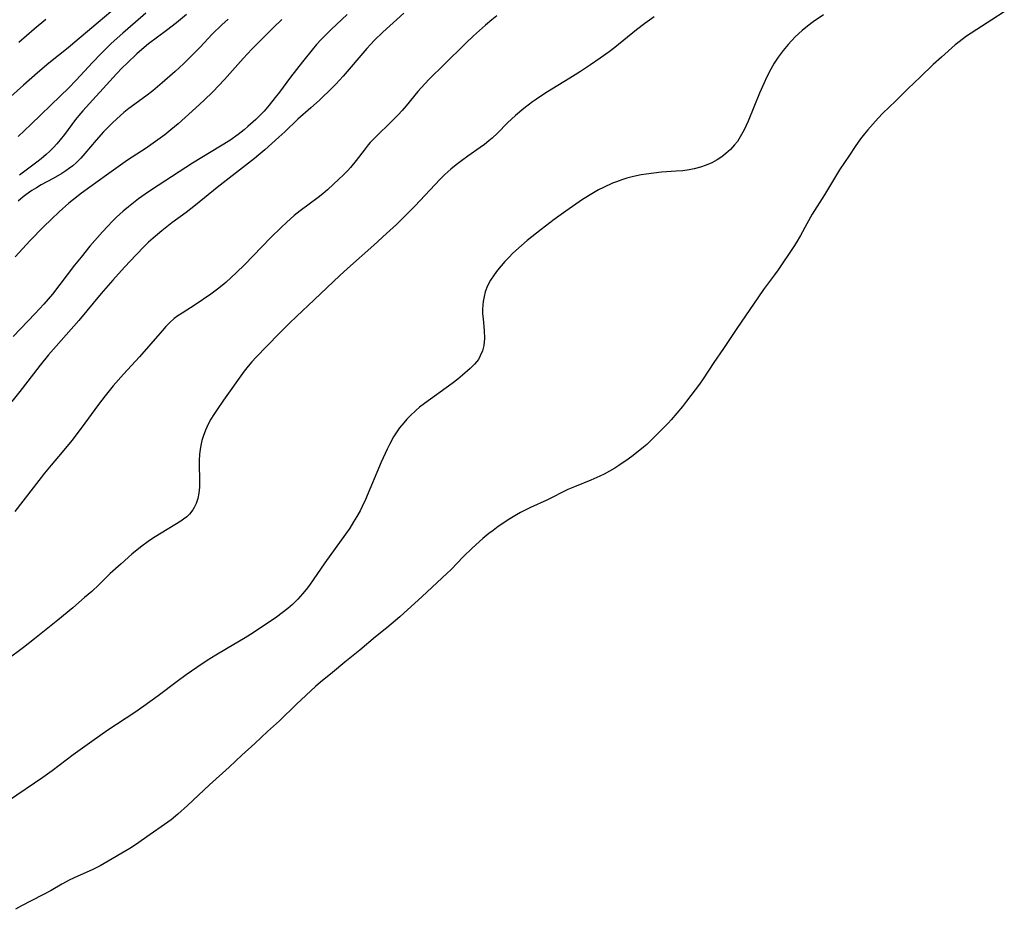
# Model space of a CAD drawing. Units: inches. Extents: x 2043758 to 2049000, y 226915 to 232344.
# Drawn here: x 2046057 to 2046177, y 228455 to 228563 of the extents above; entities that cross this region are included whole.
import ezdxf

# ---------------------------------------------------------------- set-up
doc = ezdxf.new("R2010")
doc.units = ezdxf.units.IN
doc.header["$MEASUREMENT"] = 0
doc.layers.add('c_09_T13S_R18E', color=103, linetype='Continuous')

msp = doc.modelspace()

# ---------------------------------------------------------------- linework, layer by layer
at = {"layer": 'c_09_T13S_R18E'}
for points in [[(2046068.82, 228564.6, 894), (2046066.48, 228562.67, 894), (2046063.66, 228560.26, 894), (2046062.84, 228559.59, 894), (2046060.49, 228557.72, 894), (2046059.11, 228556.55, 894), (2046057.41, 228555.06, 894), (2046055.86, 228553.66, 894)], [(2046134.13, 228563.36, 878), (2046132.97, 228562.55, 878), (2046131.95, 228561.76, 878), (2046129.31, 228559.61, 878), (2046128.65, 228559.11, 878), (2046127.56, 228558.32, 878), (2046126.37, 228557.51, 878), (2046125.16, 228556.72, 878), (2046123.86, 228555.9, 878), (2046121.65, 228554.55, 878), (2046120.82, 228554.02, 878), (2046119.79, 228553.33, 878), (2046119.33, 228553.01, 878), (2046118.25, 228552.19, 878), (2046117.24, 228551.35, 878), (2046116.29, 228550.45, 878), (2046115.06, 228549.22, 878), (2046114.4, 228548.6, 878), (2046114, 228548.26, 878), (2046113.47, 228547.84, 878), (2046112.95, 228547.46, 878), (2046111.45, 228546.43, 878), (2046110.67, 228545.86, 878), (2046110.02, 228545.37, 878), (2046109.39, 228544.85, 878), (2046108.67, 228544.18, 878), (2046108.09, 228543.6, 878), (2046105, 228540.34, 878), (2046103.91, 228539.23, 878), (2046102.76, 228538.12, 878), (2046101.57, 228537.01, 878), (2046100, 228535.58, 878), (2046096.82, 228532.75, 878), (2046095.89, 228531.9, 878), (2046092.78, 228528.96, 878), (2046090.62, 228526.93, 878), (2046089.77, 228526.12, 878), (2046088.48, 228524.83, 878), (2046085.67, 228521.93, 878), (2046085.2, 228521.41, 878), (2046084.74, 228520.89, 878), (2046084.25, 228520.26, 878), (2046081.74, 228516.75, 878), (2046080.95, 228515.62, 878), (2046080.57, 228515.02, 878), (2046080.21, 228514.43, 878), (2046079.89, 228513.83, 878), (2046079.55, 228513.08, 878), (2046079.26, 228512.31, 878), (2046079.12, 228511.84, 878), (2046078.94, 228511.05, 878), (2046078.82, 228510.2, 878), (2046078.76, 228509.36, 878), (2046078.76, 228509, 878), (2046078.83, 228506.93, 878), (2046078.81, 228506.19, 878), (2046078.73, 228505.46, 878), (2046078.6, 228504.81, 878), (2046078.4, 228504.19, 878), (2046078.17, 228503.69, 878), (2046078.01, 228503.42, 878), (2046077.61, 228502.9, 878), (2046077.26, 228502.56, 878), (2046076.88, 228502.26, 878), (2046076.53, 228502.03, 878), (2046073.42, 228500.15, 878), (2046072.72, 228499.69, 878), (2046071.65, 228498.89, 878), (2046070.6, 228498.02, 878), (2046069.28, 228496.87, 878), (2046067.97, 228495.66, 878), (2046066.56, 228494.3, 878), (2046065.71, 228493.5, 878), (2046064.85, 228492.74, 878), (2046063.41, 228491.5, 878), (2046061.59, 228490, 878), (2046058.76, 228487.74, 878), (2046057.4, 228486.69, 878), (2046055.34, 228485.15, 878)], [(2046103.66, 228563.79, 882), (2046101.13, 228561.47, 882), (2046100.11, 228560.51, 882), (2046099.6, 228559.99, 882), (2046099.17, 228559.52, 882), (2046096.29, 228556.14, 882), (2046095.4, 228555.17, 882), (2046094.94, 228554.7, 882), (2046093.4, 228553.22, 882), (2046092.36, 228552.28, 882), (2046090.78, 228550.89, 882), (2046089.18, 228549.37, 882), (2046088.48, 228548.73, 882), (2046086.76, 228547.19, 882), (2046086.04, 228546.57, 882), (2046085.49, 228546.12, 882), (2046080.98, 228542.59, 882), (2046078.34, 228540.46, 882), (2046077.18, 228539.57, 882), (2046075.47, 228538.29, 882), (2046074.24, 228537.33, 882), (2046073.17, 228536.43, 882), (2046072.63, 228535.94, 882), (2046072.09, 228535.43, 882), (2046071.12, 228534.43, 882), (2046069.68, 228532.9, 882), (2046068.26, 228531.32, 882), (2046066.86, 228529.73, 882), (2046064.13, 228526.43, 882), (2046060.47, 228522.25, 882), (2046059.42, 228521, 882), (2046058.61, 228519.96, 882), (2046056.96, 228517.82, 882), (2046055.98, 228516.58, 882)], [(2046096.78, 228563.62, 884), (2046094.81, 228561.79, 884), (2046093.62, 228560.6, 884), (2046093.05, 228559.98, 884), (2046092.52, 228559.35, 884), (2046091.33, 228557.87, 884), (2046089.9, 228556.02, 884), (2046088.53, 228554.2, 884), (2046088.03, 228553.54, 884), (2046087.28, 228552.61, 884), (2046086.67, 228551.9, 884), (2046086.15, 228551.35, 884), (2046085.67, 228550.87, 884), (2046084.71, 228550, 884), (2046084.24, 228549.6, 884), (2046083.53, 228549.06, 884), (2046082.5, 228548.33, 884), (2046081.37, 228547.61, 884), (2046077.97, 228545.56, 884), (2046073.78, 228542.85, 884), (2046072.61, 228542.07, 884), (2046071.41, 228541.21, 884), (2046070.18, 228540.26, 884), (2046069.55, 228539.74, 884), (2046068.71, 228538.98, 884), (2046068.18, 228538.45, 884), (2046067.66, 228537.91, 884), (2046067.02, 228537.21, 884), (2046065.5, 228535.45, 884), (2046064.42, 228534.13, 884), (2046063.63, 228533.15, 884), (2046060.92, 228529.65, 884), (2046059.89, 228528.42, 884), (2046058.85, 228527.28, 884), (2046056.16, 228524.5, 884)], [(2046114.98, 228563.48, 880), (2046114.36, 228562.99, 880), (2046113.61, 228562.35, 880), (2046112.15, 228561.05, 880), (2046111.15, 228560.11, 880), (2046108.53, 228557.5, 880), (2046106.79, 228555.8, 880), (2046106.21, 228555.21, 880), (2046105.36, 228554.28, 880), (2046103.95, 228552.55, 880), (2046103.46, 228551.98, 880), (2046102.96, 228551.43, 880), (2046102.3, 228550.75, 880), (2046100.14, 228548.64, 880), (2046099.59, 228548.07, 880), (2046099.34, 228547.78, 880), (2046098.83, 228547.16, 880), (2046097.87, 228545.89, 880), (2046097.18, 228545.05, 880), (2046096.84, 228544.68, 880), (2046096.25, 228544.08, 880), (2046095.8, 228543.64, 880), (2046094.39, 228542.33, 880), (2046093.8, 228541.82, 880), (2046093.23, 228541.37, 880), (2046091.08, 228539.77, 880), (2046090.34, 228539.18, 880), (2046089.4, 228538.36, 880), (2046088.77, 228537.78, 880), (2046087.46, 228536.48, 880), (2046084.31, 228533.21, 880), (2046083.33, 228532.25, 880), (2046082.02, 228531.06, 880), (2046081.18, 228530.36, 880), (2046080.2, 228529.63, 880), (2046078.3, 228528.34, 880), (2046076.7, 228527.34, 880), (2046076.17, 228526.99, 880), (2046075.75, 228526.67, 880), (2046075.22, 228526.2, 880), (2046074.73, 228525.7, 880), (2046074.26, 228525.17, 880), (2046071.53, 228522.02, 880), (2046069.56, 228519.92, 880), (2046068.33, 228518.5, 880), (2046067.33, 228517.26, 880), (2046066.52, 228516.22, 880), (2046064.43, 228513.34, 880), (2046063.3, 228511.86, 880), (2046062.13, 228510.44, 880), (2046060.76, 228508.83, 880), (2046059.97, 228507.87, 880), (2046058.57, 228506.1, 880), (2046056.36, 228503.2, 880)], [(2046088.82, 228563.03, 886), (2046087.77, 228562.01, 886), (2046085.17, 228559.4, 886), (2046084.13, 228558.29, 886), (2046081.86, 228555.75, 886), (2046080.43, 228554.23, 886), (2046079.38, 228553.2, 886), (2046078.38, 228552.27, 886), (2046076.22, 228550.36, 886), (2046075.32, 228549.6, 886), (2046074.6, 228549.01, 886), (2046073.77, 228548.38, 886), (2046072.35, 228547.4, 886), (2046070.08, 228545.92, 886), (2046069.22, 228545.33, 886), (2046067.49, 228544.11, 886), (2046064.46, 228541.92, 886), (2046063.49, 228541.16, 886), (2046062.93, 228540.68, 886), (2046061.77, 228539.65, 886), (2046060.82, 228538.75, 886), (2046059.84, 228537.81, 886), (2046058.22, 228536.16, 886), (2046056.39, 228534.19, 886)], [(2046176.69, 228563.95, 874), (2046175.16, 228562.99, 874), (2046172.11, 228560.98, 874), (2046171.19, 228560.32, 874), (2046170.7, 228559.93, 874), (2046169.05, 228558.46, 874), (2046168.03, 228557.54, 874), (2046166.52, 228556.05, 874), (2046164.97, 228554.6, 874), (2046163.47, 228553.11, 874), (2046161.94, 228551.63, 874), (2046161.37, 228551.04, 874), (2046160.09, 228549.62, 874), (2046159.68, 228549.14, 874), (2046159.19, 228548.5, 874), (2046158.55, 228547.57, 874), (2046157.88, 228546.55, 874), (2046156.66, 228544.73, 874), (2046156.29, 228544.14, 874), (2046154.84, 228541.69, 874), (2046153.33, 228539.37, 874), (2046152.66, 228538.17, 874), (2046151.91, 228536.77, 874), (2046151.37, 228535.86, 874), (2046151.1, 228535.43, 874), (2046149.19, 228532.58, 874), (2046148.76, 228531.98, 874), (2046147.41, 228530.2, 874), (2046146.7, 228529.18, 874), (2046145.75, 228527.75, 874), (2046144.16, 228525.45, 874), (2046142.55, 228523.01, 874), (2046141.37, 228521.31, 874), (2046140.09, 228519.35, 874), (2046139.63, 228518.71, 874), (2046138.06, 228516.64, 874), (2046137.55, 228515.97, 874), (2046136.88, 228515.16, 874), (2046136.19, 228514.36, 874), (2046135.83, 228513.97, 874), (2046134.73, 228512.84, 874), (2046133.99, 228512.11, 874), (2046133.21, 228511.37, 874), (2046132.8, 228511.02, 874), (2046131.57, 228510.04, 874), (2046130.95, 228509.58, 874), (2046129.83, 228508.81, 874), (2046129.33, 228508.49, 874), (2046128.69, 228508.11, 874), (2046128.04, 228507.76, 874), (2046127.49, 228507.5, 874), (2046126.39, 228507.03, 874), (2046124.42, 228506.23, 874), (2046123.63, 228505.88, 874), (2046121.04, 228504.59, 874), (2046119.07, 228503.68, 874), (2046117.87, 228503.1, 874), (2046117.35, 228502.81, 874), (2046116.57, 228502.32, 874), (2046115.15, 228501.37, 874), (2046114.52, 228500.92, 874), (2046114, 228500.54, 874), (2046113.28, 228499.94, 874), (2046111.98, 228498.76, 874), (2046110.9, 228497.69, 874), (2046109.42, 228496.16, 874), (2046108.91, 228495.67, 874), (2046105.89, 228492.89, 874), (2046103.17, 228490.42, 874), (2046101.58, 228489.05, 874), (2046100.23, 228487.96, 874), (2046098.31, 228486.34, 874), (2046096.48, 228484.91, 874), (2046094.99, 228483.64, 874), (2046093.55, 228482.48, 874), (2046092.94, 228481.95, 874), (2046090.6, 228479.8, 874), (2046088.55, 228477.78, 874), (2046087.08, 228476.45, 874), (2046085.55, 228475.01, 874), (2046083.98, 228473.58, 874), (2046082.44, 228472.13, 874), (2046080.03, 228469.98, 874), (2046077.36, 228467.48, 874), (2046076.19, 228466.42, 874), (2046075.36, 228465.74, 874), (2046074.56, 228465.14, 874), (2046072.81, 228463.95, 874), (2046071.02, 228462.67, 874), (2046070.34, 228462.24, 874), (2046067.22, 228460.4, 874), (2046066.74, 228460.14, 874), (2046065.77, 228459.65, 874), (2046064.04, 228458.89, 874), (2046063.05, 228458.42, 874), (2046062.07, 228457.89, 874), (2046060.76, 228457.14, 874), (2046059.85, 228456.65, 874), (2046058.36, 228455.9, 874), (2046057.17, 228455.28, 874), (2046056.45, 228454.85, 874)], [(2046072.28, 228563.81, 892), (2046071.05, 228562.72, 892), (2046069.48, 228561.36, 892), (2046068.8, 228560.76, 892), (2046068.05, 228560.05, 892), (2046066.86, 228558.88, 892), (2046065.8, 228557.78, 892), (2046063.82, 228555.66, 892), (2046062.88, 228554.69, 892), (2046061.92, 228553.73, 892), (2046058.31, 228550.27, 892), (2046056.76, 228548.81, 892)], [(2046082.3, 228563.08, 888), (2046081.54, 228562.38, 888), (2046080.36, 228561.23, 888), (2046078.89, 228559.65, 888), (2046077.82, 228558.55, 888), (2046076.93, 228557.68, 888), (2046075.87, 228556.7, 888), (2046074.28, 228555.31, 888), (2046073.13, 228554.36, 888), (2046072.29, 228553.72, 888), (2046070.23, 228552.2, 888), (2046069.63, 228551.72, 888), (2046068.76, 228550.96, 888), (2046068.21, 228550.44, 888), (2046067.15, 228549.36, 888), (2046066.27, 228548.37, 888), (2046064.89, 228546.72, 888), (2046064.39, 228546.17, 888), (2046063.86, 228545.65, 888), (2046063.41, 228545.25, 888), (2046063.01, 228544.94, 888), (2046062.55, 228544.62, 888), (2046062.08, 228544.32, 888), (2046061.01, 228543.71, 888), (2046059.57, 228542.92, 888), (2046058.99, 228542.58, 888), (2046058.42, 228542.23, 888), (2046057.68, 228541.7, 888), (2046057.39, 228541.47, 888), (2046056.77, 228540.93, 888)], [(2046060.13, 228563.04, 896), (2046058.71, 228561.85, 896), (2046056.84, 228560.22, 896)], [(2046077.22, 228563.64, 890), (2046076, 228562.62, 890), (2046074.82, 228561.7, 890), (2046072.61, 228560.05, 890), (2046071.79, 228559.37, 890), (2046071.21, 228558.85, 890), (2046070.03, 228557.73, 890), (2046069.43, 228557.13, 890), (2046068.74, 228556.41, 890), (2046064.63, 228551.93, 890), (2046064.13, 228551.35, 890), (2046063.73, 228550.86, 890), (2046062.4, 228549.06, 890), (2046061.87, 228548.39, 890), (2046061.48, 228547.93, 890), (2046061.06, 228547.48, 890), (2046060.62, 228547.03, 890), (2046060.15, 228546.6, 890), (2046059.55, 228546.09, 890), (2046059.03, 228545.68, 890), (2046056.92, 228544.1, 890)], [(2046154.7, 228563.6, 876), (2046153.44, 228562.73, 876), (2046152.77, 228562.21, 876), (2046152.12, 228561.68, 876), (2046151.27, 228560.9, 876), (2046150.4, 228559.99, 876), (2046149.78, 228559.25, 876), (2046149.19, 228558.44, 876), (2046148.72, 228557.72, 876), (2046148.29, 228556.98, 876), (2046147.77, 228555.97, 876), (2046147.48, 228555.34, 876), (2046146.93, 228554.07, 876), (2046145.54, 228550.68, 876), (2046145.06, 228549.62, 876), (2046144.75, 228549.04, 876), (2046144.41, 228548.46, 876), (2046144.23, 228548.2, 876), (2046143.9, 228547.78, 876), (2046143.39, 228547.23, 876), (2046142.83, 228546.73, 876), (2046142.32, 228546.34, 876), (2046141.78, 228545.98, 876), (2046141.13, 228545.61, 876), (2046140.44, 228545.31, 876), (2046139.73, 228545.07, 876), (2046138.99, 228544.87, 876), (2046138.37, 228544.74, 876), (2046137.6, 228544.64, 876), (2046136.79, 228544.57, 876), (2046135.01, 228544.45, 876), (2046134.08, 228544.36, 876), (2046133.15, 228544.24, 876), (2046132.51, 228544.14, 876), (2046131.6, 228543.94, 876), (2046130.79, 228543.72, 876), (2046130.16, 228543.52, 876), (2046129.54, 228543.31, 876), (2046129.05, 228543.12, 876), (2046127.95, 228542.61, 876), (2046127.33, 228542.3, 876), (2046126.52, 228541.84, 876), (2046125.4, 228541.13, 876), (2046123.36, 228539.73, 876), (2046121.93, 228538.7, 876), (2046120.35, 228537.5, 876), (2046118.68, 228536.16, 876), (2046117.97, 228535.56, 876), (2046116.92, 228534.6, 876), (2046116.43, 228534.11, 876), (2046115.94, 228533.6, 876), (2046115.49, 228533.08, 876), (2046115.07, 228532.57, 876), (2046114.65, 228532, 876), (2046114.22, 228531.32, 876), (2046113.85, 228530.63, 876), (2046113.57, 228529.91, 876), (2046113.42, 228529.33, 876), (2046113.31, 228528.75, 876), (2046113.27, 228528.35, 876), (2046113.25, 228527.79, 876), (2046113.25, 228527.23, 876), (2046113.3, 228526.65, 876), (2046113.44, 228525.22, 876), (2046113.48, 228524.24, 876), (2046113.4, 228523.41, 876), (2046113.24, 228522.75, 876), (2046112.97, 228522.12, 876), (2046112.73, 228521.71, 876), (2046112.27, 228521.14, 876), (2046111.75, 228520.61, 876), (2046110.79, 228519.77, 876), (2046110.24, 228519.32, 876), (2046109.56, 228518.79, 876), (2046106.2, 228516.36, 876), (2046105.59, 228515.89, 876), (2046105.11, 228515.49, 876), (2046104.43, 228514.86, 876), (2046104.03, 228514.45, 876), (2046103.65, 228514.01, 876), (2046103.16, 228513.4, 876), (2046102.72, 228512.76, 876), (2046102.43, 228512.3, 876), (2046101.91, 228511.36, 876), (2046101.64, 228510.8, 876), (2046100.92, 228509.19, 876), (2046099, 228504.66, 876), (2046098.61, 228503.83, 876), (2046098.34, 228503.3, 876), (2046097.96, 228502.62, 876), (2046097.56, 228501.94, 876), (2046097.08, 228501.19, 876), (2046096.57, 228500.44, 876), (2046094.07, 228496.98, 876), (2046092.66, 228494.91, 876), (2046092.19, 228494.26, 876), (2046091.78, 228493.72, 876)], [(2046091.78, 228493.72, 876), (2046091.36, 228493.2, 876), (2046090.77, 228492.54, 876), (2046090.14, 228491.91, 876), (2046089.57, 228491.41, 876), (2046088.89, 228490.88, 876), (2046088.19, 228490.37, 876), (2046086.91, 228489.5, 876), (2046085, 228488.24, 876), (2046084.36, 228487.85, 876), (2046082.1, 228486.51, 876), (2046080.81, 228485.74, 876), (2046079.76, 228485.08, 876), (2046078.51, 228484.25, 876), (2046077.21, 228483.35, 876), (2046076.09, 228482.55, 876), (2046073.79, 228480.81, 876), (2046072.05, 228479.55, 876), (2046070.96, 228478.79, 876), (2046067.68, 228476.61, 876), (2046065.73, 228475.25, 876), (2046063.47, 228473.61, 876), (2046060.91, 228471.68, 876), (2046059.75, 228470.86, 876), (2046055.57, 228468.04, 876)]]:
    msp.add_polyline3d(points, dxfattribs=at)

doc.saveas('drawing.dxf')
